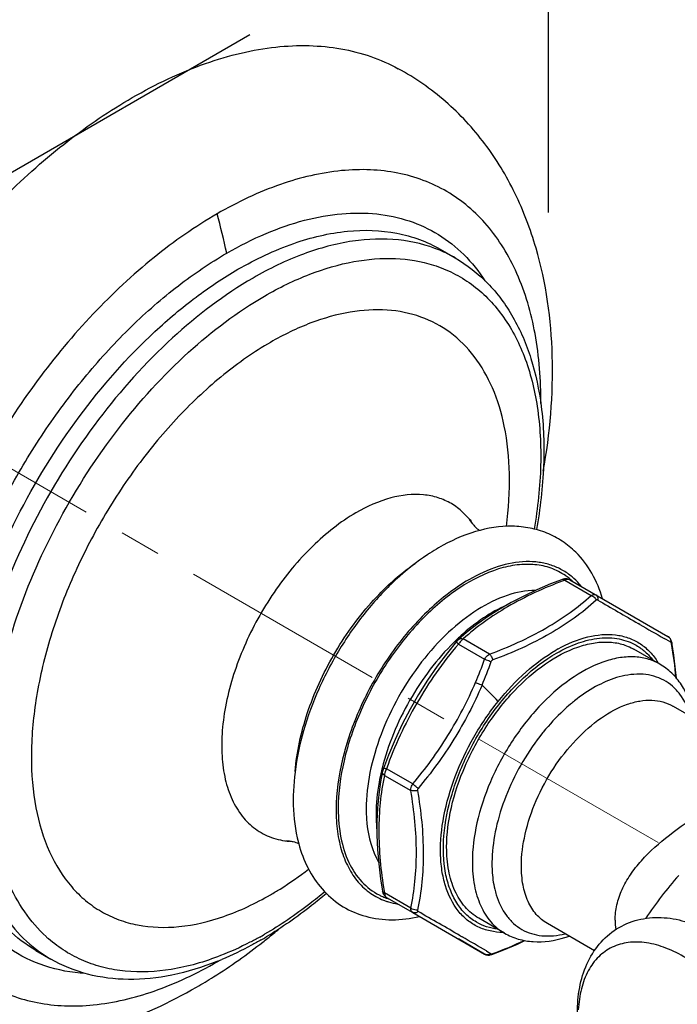
# Model space of a CAD drawing. Units: millimetres. Extents: x 72 to 9921, y -938 to 626.
# Drawn here: x 9455 to 9495, y -159 to -99 of the extents above; entities that cross this region are included whole.
import ezdxf

# ---------------------------------------------------------------- set-up
doc = ezdxf.new("R2010")
doc.units = ezdxf.units.MM
doc.header["$MEASUREMENT"] = 0
doc.linetypes.add('CENTER', pattern=[2, 1.25, -0.25, 0.25, -0.25])
doc.layers.add('Centerline', color=4, linetype='CENTER', lineweight=15)
doc.layers.add('Dimensions', color=7, linetype='Continuous')
doc.styles.get("Standard").update_dxf_attribs({"font": 'helr45w_0.ttf'})
doc.dimstyles.get("Standard").update_dxf_attribs({"dimscale": 5, "dimtxt": 2.5, "dimasz": 0.8, "dimexe": 1, "dimexo": 1, "dimgap": 1, "dimtad": 2, "dimtih": 1, "dimtoh": 1, "dimdec": 0, "dimzin": 0, "dimdsep": 46, "dimtxsty": 'Standard', "dimblk": 'DOT', "dimcen": 2, "dimclrd": 1, "dimclre": 1, "dimclrt": 1, "dimadec": 0, "dimazin": 0, "dimtfac": 1, "dimtdec": 0, "dimtofl": 0, "dimtmove": 0, "dimatfit": 3, "dimfxl": 1, "dimtolj": 1, "dimtzin": 0, "dimarcsym": 0})

# ---------------------------------------------------------------- blocks, each defined once
blk = doc.blocks.new('_Dot')
at = {"color": 0, "linetype": 'ByBlock', "lineweight": -2}
blk.add_line((-0.5, 0), (-1, 0), dxfattribs=at)
at = {"color": 0, "linetype": 'ByBlock', "const_width": 0.5}
blk.add_lwpolyline([(-0.25, 0, 1), (0.25, 0, 1)], format="xyb", close=True, dxfattribs=at)
blk = doc.blocks.new('*D8')
at = {"layer": 'Dimensions', "color": 1, "lineweight": -2, "transparency": 16777216}
for p, q in [((9486.975, -110.759), (9486.975, -57.658)), ((9442.11, -89.334), (9483.51, -65.432)), ((9438.646, -138.661), (9438.646, -85.561))]:
    blk.add_line(p, q, dxfattribs=at)
at = {"layer": 'Dimensions', "color": 1, "lineweight": -2, "transparency": 16777216, "xscale": 4, "yscale": 4, "zscale": 4}
for p, rotation in [((9486.975, -63.432), 29.99985190617584), ((9438.646, -91.334), 209.9998519061758)]:
    blk.add_blockref('_Dot', p, dxfattribs=dict(at, rotation=rotation))
at = {"layer": 'Dimensions', "color": 1, "transparency": 16777216, "insert": (9451.541, -60.284), "char_height": 12.5, "attachment_point": 5}
blk.add_mtext('\\A1;%%C65', dxfattribs=at)

msp = doc.modelspace()

# ---------------------------------------------------------------- linework, layer by layer
at = {"color": 7, "linetype": 'Continuous'}
for p, q in [((9480.418, -112.977), (9481.329, -113.503)), ((9487.845, -132.951), (9487.827, -132.958)), ((9487.827, -132.958), (9487.828, -132.958)), ((9487.968, -133.009), (9489.56, -133.928)), ((9488.262, -132.979), (9494.209, -136.412)), ((9492.508, -135.685), (9492.41, -135.629)), ((9482.018, -136.173), (9481.531, -136.597)), ((9481.516, -136.874), (9483.108, -137.793)), ((9481.531, -136.597), (9481.532, -136.596)), ((9483.403, -137.482), (9481.811, -136.564)), ((9494.102, -136.602), (9493.979, -136.532)), ((9494.391, -136.767), (9494.102, -136.602)), ((9494.396, -136.771), (9494.391, -136.767)), ((9494.442, -136.76), (9494.43, -136.711)), ((9494.445, -136.779), (9494.442, -136.76)), ((9494.445, -136.778), (9494.445, -136.779)), ((9494.567, -137.542), (9494.445, -136.778)), ((9493.709, -138.087), (9492.153, -137.189)), ((9501.291, -144.543), (9494.506, -140.626)), ((9477.283, -143.59), (9476.98, -144.397)), ((9477.04, -144.826), (9478.632, -145.745)), ((9477.138, -144.466), (9477.085, -144.604)), ((9478.754, -145.335), (9477.162, -144.416)), ((9476.926, -151.84), (9476.926, -151.839)), ((9478.632, -152.855), (9477.04, -151.936)), ((9483.715, -151.702), (9483.718, -151.713)), ((9477.162, -152.206), (9478.754, -153.125)), ((9478.754, -153.125), (9483.108, -155.639)), ((9484.309, -154.369), (9482.753, -153.471)), ((9489.755, -155.434), (9486.906, -153.79)), ((9483.108, -155.639), (9481.516, -154.72)), ((9481.628, -154.529), (9481.747, -154.598)), ((9455.917, -155.414), (9456.829, -155.94)), ((9483.22, -155.452), (9483.293, -155.495)), ((9483.293, -155.495), (9483.507, -155.619)), ((9466.906, -156.105), (9466.919, -156.071)), ((9483.501, -155.674), (9483.544, -155.66)), ((9483.544, -155.66), (9483.543, -155.66))]:
    msp.add_line(p, q, dxfattribs=at)
for points in [[(9487.828, -132.958), (9487.1, -133.236), (9486.273, -133.587), (9485.475, -133.964), (9484.71, -134.364), (9483.98, -134.786), (9483.287, -135.228), (9482.633, -135.69), (9482.018, -136.173)], [(9488.262, -132.979), (9488.215, -132.956), (9488.161, -132.937), (9488.106, -132.925), (9488.05, -132.919), (9487.995, -132.92), (9487.943, -132.927), (9487.893, -132.937), (9487.845, -132.951)], [(9494.367, -136.566), (9494.334, -136.521), (9494.296, -136.479), (9494.254, -136.442), (9494.209, -136.412)], [(9481.409, -136.725), (9480.858, -137.396), (9480.241, -138.212), (9479.656, -139.057), (9479.106, -139.926), (9478.593, -140.816), (9478.117, -141.724), (9477.681, -142.648), (9477.283, -143.59)], [(9481.532, -136.596), (9481.529, -136.599), (9481.509, -136.618), (9481.488, -136.639), (9481.466, -136.661), (9481.444, -136.685), (9481.422, -136.711), (9481.409, -136.726)], [(9494.43, -136.711), (9494.414, -136.662), (9494.393, -136.614), (9494.367, -136.566)], [(9494.718, -138.932), (9494.676, -138.434), (9494.567, -137.542)], [(9476.93, -144.567), (9476.805, -145.205), (9476.694, -145.98), (9476.621, -146.781)], [(9476.98, -144.397), (9476.978, -144.403), (9476.968, -144.43), (9476.96, -144.456), (9476.952, -144.482), (9476.945, -144.507), (9476.938, -144.532), (9476.932, -144.555), (9476.929, -144.569)], [(9476.621, -146.781), (9476.585, -147.606), (9476.585, -148.449), (9476.622, -149.309), (9476.694, -150.184), (9476.804, -151.076), (9476.926, -151.84)], [(9476.926, -151.839), (9476.935, -151.883), (9476.949, -151.934), (9476.969, -151.985), (9476.992, -152.032)], [(9476.992, -152.032), (9477.021, -152.077), (9477.054, -152.117), (9477.091, -152.154), (9477.131, -152.186), (9477.162, -152.206)], [(9483.543, -155.66), (9484.271, -155.382), (9485.097, -155.031), (9485.545, -154.82)], [(9483.108, -155.639), (9483.141, -155.656), (9483.189, -155.675), (9483.24, -155.689), (9483.292, -155.697)], [(9483.292, -155.697), (9483.344, -155.699), (9483.397, -155.696), (9483.45, -155.687), (9483.501, -155.674)]]:
    msp.add_lwpolyline(points, dxfattribs=at)
for centre, radius, start, end in [((9412.851, -125.309), 55.96, 12.4848, 14.99599), ((9477.224, -120.617), 8.214, 60.01163, 67.32175), ((9486.634, -141.972), 12.621, 120.00955, 122.84111), ((9487.031, -142.598), 13.362, 122.97157, 123.45601), ((9486.967, -142.499), 13.244, 122.81323, 122.97109), ((9485.864, -135.845), 3.781, 51.36782, 55.67384), ((9485.836, -135.88), 3.826, 50.07128, 51.37121), ((9496.063, -155.245), 23.665, 110.00306, 110.27849), ((9485.798, -135.924), 3.884, 47.1129, 50.06644), ((10055.283, 838.461), 1125.023, 239.834317, 239.978729), ((9728.565, 272.958), 471.924, 239.98665, 240.19273), ((9490.763, -146.409), 13.546, 132.17576, 133.24364), ((9491.149, -146.816), 14.107, 133.97876, 134.54745), ((9490.988, -146.649), 13.875, 133.24223, 133.97926), ((9482.623, -137.598), 1.322, 142.3588, 146.81804), ((9471.692, -140.858), 23.087, 4.85037, 10.00083), ((9492.012, -145.191), 9.178, 119.00523, 120.00235), ((9461.418, -130.097), 23.015, 336.70944, 340.46227), ((9461.541, -130.182), 23.292, 336.79042, 340.56952), ((9490.057, -140.179), 4.174, 30.76707, 33.30975), ((9492.695, -144.147), 5.477, 105.28382, 106.89577), ((9440.449, -182.881), 60.828, 44.37444, 45.67939), ((9495.255, -148.741), 10.771, 128.4933, 130.21421), ((9496.708, -150.307), 14.108, 136.96923, 137.083), ((9497.514, -151.012), 13.979, 140.93374, 141.20618), ((9490.411, -147.677), 16.368, 164.48899, 165.10796), ((9490.271, -147.708), 13.78, 166.62965, 166.75865), ((9490.39, -147.737), 13.903, 166.01596, 166.62894), ((9478.338, -145.01), 1.318, 153.17139, 155.60694), ((9492.26, -150.171), 8.71, 176.49723, 179.95031), ((9512.063, -166.209), 23.038, 138.28678, 146.44231), ((9500.358, -147.826), 23.677, 189.72156, 189.99685), ((9488.93, -150.49), 5.353, 193.20681, 196.91075), ((9478.432, -148.723), 3.751, 242.8783, 244.31685), ((9478.444, -148.696), 3.781, 244.32232, 248.61147), ((9478.403, -148.753), 3.891, 248.54418, 250.29108), ((9478.461, -148.655), 3.825, 248.60818, 249.92791), ((9478.481, -148.599), 3.884, 249.93279, 252.89916), ((8769.573, -1389.359), 1425.422, 60.030417, 60.148926), ((9494.987, -153.588), 3.977, 180.00705, 188.16409), ((9445.8, -124.468), 38.691, 308.6525, 309.98025), ((9462.094, -148.522), 8.216, 227.47582, 228.95508), ((9458.801, -135.43), 21.952, 299.11977, 300.00164), ((9457.885, -134.523), 23.387, 300.00167, 300.83674), ((9446.302, -125.092), 37.89, 308.09991, 308.64978), ((9237.957, -576.707), 487.452, 59.79123, 59.99138), ((9475.582, -133.63), 23.395, 290.03296, 295.11522), ((9486.001, -148.308), 6.629, 287.30589, 289.57882), ((9460.979, -148.77), 8.285, 232.71163, 233.83097), ((9460.936, -148.83), 8.211, 233.82744, 239.98958), ((9460.047, -138.869), 18.529, 291.69481, 292.69665), ((9453.773, -133.357), 26.267, 300.0002, 300.36469), ((9483.275, -155.268), 0.42, 296.94432, 303.37958), ((9483.483, -155.302), 0.329, 287.61636, 290.06923)]:
    msp.add_arc(centre, radius, start, end, dxfattribs=at)
for points, knots in [([(9461.763, -103.797), (9463.174, -102.983), (9465.338, -101.949), (9468.307, -101.068), (9470.417, -100.697), (9472.45, -100.603), (9474.388, -100.79), (9476.21, -101.256), (9477.342, -101.754), (9477.877, -102.045)], [0, 0, 0, 0, 0.288819, 0.422075, 0.548157, 0.667745, 0.781904, 0.892072, 1, 1, 1, 1]), ([(9486.219, -112.905), (9485.887, -111.766), (9485.046, -109.551), (9483.211, -106.523), (9480.821, -103.941), (9478.896, -102.6), (9477.877, -102.045)], [0, 0, 0, 0, 0.25345, 0.503422, 0.75193, 1, 1, 1, 1]), ([(9454.07, -109.76), (9455.267, -108.581), (9457.709, -106.422), (9460.403, -104.582), (9461.763, -103.797)], [0, 0, 0, 0, 0.5171, 1, 1, 1, 1]), ([(9486.511, -122.317), (9486.52, -120.9), (9486.324, -118.205), (9485.412, -115.032), (9484.293, -112.889), (9483.304, -111.524), (9482.15, -110.372), (9480.844, -109.447), (9479.399, -108.76), (9477.833, -108.318), (9476.163, -108.125), (9473.757, -108.202), (9470.558, -108.967), (9468.129, -110.123), (9466.906, -110.829)], [0, 0, 0, 0, 0.145097, 0.27486, 0.334689, 0.391761, 0.44684, 0.500854, 0.554828, 0.609792, 0.666684, 0.726282, 0.855489, 1, 1, 1, 1]), ([(9466.906, -110.829), (9465.564, -111.604), (9462.913, -113.462), (9459.266, -116.875), (9455.904, -120.908), (9452.955, -125.412), (9450.529, -130.218), (9448.717, -135.146), (9447.585, -140.012), (9447.178, -144.64), (9447.513, -148.861), (9448.441, -152.003), (9449.567, -154.121), (9450.56, -155.469), (9451.715, -156.606), (9453.021, -157.517), (9454.463, -158.193), (9456.025, -158.625), (9457.689, -158.81), (9460.086, -158.727), (9463.271, -157.96), (9465.689, -156.808), (9466.906, -156.105)], [0, 0, 0, 0, 0.066548, 0.138353, 0.213934, 0.291483, 0.369032, 0.444614, 0.51642, 0.582968, 0.643313, 0.697297, 0.722205, 0.745981, 0.768946, 0.791485, 0.814025, 0.83699, 0.860766, 0.885673, 0.939656, 1, 1, 1, 1]), ([(9467.489, -113.211), (9468.256, -112.768), (9469.785, -111.995), (9472.126, -111.179), (9474.392, -110.764), (9476.546, -110.763), (9478.547, -111.184), (9480.352, -112.024), (9481.918, -113.265), (9482.758, -114.312), (9483.129, -114.88)], [0, 0, 0, 0, 0.151966, 0.293076, 0.423746, 0.545328, 0.660207, 0.771712, 0.883714, 1, 1, 1, 1]), ([(9468.167, -114.19), (9469.243, -113.569), (9471.382, -112.552), (9474.667, -111.757), (9477.29, -111.827), (9479.163, -112.346), (9480.016, -112.745), (9480.418, -112.977)], [0, 0, 0, 0, 0.289588, 0.54863, 0.781635, 0.891837, 1, 1, 1, 1]), ([(9480.391, -113.039), (9479.598, -112.707), (9477.833, -112.278), (9474.999, -112.39), (9472.007, -113.207), (9470.058, -114.151), (9469.079, -114.717)], [0, 0, 0, 0, 0.21813, 0.453292, 0.712924, 1, 1, 1, 1]), ([(9458.922, -156.81), (9458.091, -156.764), (9456.461, -156.476), (9454.238, -155.379), (9452.399, -153.669), (9451.003, -151.419), (9450.074, -148.708), (9449.622, -145.612), (9449.65, -142.209), (9450.156, -138.586), (9451.124, -134.837), (9452.529, -131.062), (9454.333, -127.36), (9456.488, -123.83), (9458.937, -120.566), (9461.614, -117.654), (9464.448, -115.174), (9466.469, -113.8), (9467.489, -113.211)], [0, 0, 0, 0, 0.045749, 0.089824, 0.134554, 0.182107, 0.23403, 0.291107, 0.353448, 0.420632, 0.491849, 0.566018, 0.641876, 0.718066, 0.793213, 0.866, 0.935247, 1, 1, 1, 1]), ([(9486.66, -126.417), (9487.067, -124.115), (9487.465, -119.565), (9486.834, -115.015), (9486.219, -112.905)], [0, 0, 0, 0, 0.5155, 1, 1, 1, 1]), ([(9469.777, -115.809), (9470.655, -115.302), (9472.403, -114.444), (9475.084, -113.65), (9477.641, -113.435), (9479.264, -113.701), (9480.008, -113.935)], [0, 0, 0, 0, 0.284771, 0.544384, 0.780942, 1, 1, 1, 1]), ([(9481.329, -113.503), (9482.044, -113.916), (9483.386, -114.969), (9484.939, -117.077), (9486.019, -119.628), (9486.408, -121.494), (9486.533, -122.47)], [0, 0, 0, 0, 0.23086, 0.470085, 0.724807, 1, 1, 1, 1]), ([(9455.917, -155.414), (9455.313, -155.065), (9454.168, -154.188), (9452.79, -152.446), (9451.76, -150.315), (9451.094, -147.848), (9450.797, -145.096), (9450.873, -142.116), (9451.318, -138.97), (9452.409, -134.57), (9454.619, -129.104), (9458.326, -123.075), (9462.166, -118.706), (9465.538, -115.867), (9467.287, -114.698), (9468.167, -114.19)], [0, 0, 0, 0, 0.042833, 0.087433, 0.135237, 0.187168, 0.243639, 0.304623, 0.369749, 0.438386, 0.58264, 0.729702, 0.871203, 0.937581, 1, 1, 1, 1]), ([(9480.008, -113.935), (9480.418, -114.065), (9481.219, -114.388), (9482.326, -115.063), (9483.32, -115.918), (9484.505, -117.313), (9485.65, -119.506), (9486.132, -121.462), (9486.29, -122.501)], [0, 0, 0, 0, 0.115333, 0.22995, 0.345863, 0.464969, 0.718447, 1, 1, 1, 1]), ([(9469.079, -114.717), (9467.325, -115.729), (9463.914, -118.332), (9459.514, -123.249), (9455.845, -129.046), (9453.6, -134.319), (9452.423, -138.593), (9451.887, -141.677), (9451.696, -144.624), (9451.855, -147.375), (9452.362, -149.878), (9453.213, -152.085), (9454.396, -153.947), (9455.414, -154.946), (9455.96, -155.361)], [0, 0, 0, 0, 0.127084, 0.26674, 0.412216, 0.555754, 0.624499, 0.69008, 0.751855, 0.809391, 0.862537, 0.911507, 0.956952, 1, 1, 1, 1]), ([(9456.541, -154.578), (9456.056, -154.133), (9455.164, -153.093), (9454.155, -151.223), (9453.454, -149.05), (9453.072, -146.617), (9453.011, -143.967), (9453.368, -140.116), (9454.636, -135.098), (9457.227, -129.236), (9460.738, -123.803), (9464.91, -119.201), (9468.126, -116.762), (9469.777, -115.809)], [0, 0, 0, 0, 0.043435, 0.08963, 0.139502, 0.193527, 0.251798, 0.314091, 0.448561, 0.591486, 0.735754, 0.874037, 1, 1, 1, 1]), ([(9484.296, -123.678), (9484.134, -122.889), (9483.69, -121.404), (9482.586, -119.449), (9481.093, -117.949), (9479.257, -116.973), (9477.158, -116.561), (9474.877, -116.71), (9472.481, -117.396), (9470.919, -118.158), (9470.134, -118.612)], [0, 0, 0, 0, 0.132744, 0.253673, 0.366579, 0.477071, 0.591383, 0.714779, 0.850559, 1, 1, 1, 1]), ([(9470.134, -118.612), (9469.143, -119.184), (9467.185, -120.556), (9464.491, -123.077), (9462.008, -126.056), (9459.831, -129.382), (9458.039, -132.931), (9456.7, -136.57), (9455.865, -140.164), (9455.563, -143.581), (9455.812, -146.7), (9456.61, -149.411), (9457.757, -151.28), (9458.915, -152.419), (9459.879, -153.092), (9460.944, -153.591), (9462.51, -154.024), (9464.702, -154.082), (9467.447, -153.419), (9469.235, -152.568), (9470.134, -152.049)], [0, 0, 0, 0, 0.066567, 0.138388, 0.21399, 0.291558, 0.369127, 0.444729, 0.516553, 0.583119, 0.643479, 0.697477, 0.746044, 0.769015, 0.791561, 0.814106, 0.837076, 0.885644, 0.939638, 1, 1, 1, 1]), ([(9486.29, -122.501), (9486.469, -123.67), (9486.593, -126.161), (9486.325, -128.635), (9486.103, -129.912)], [0, 0, 0, 0, 0.477022, 1, 1, 1, 1]), ([(9486.533, -122.47), (9486.686, -123.661), (9486.768, -126.175), (9486.473, -128.667), (9486.241, -129.946)], [0, 0, 0, 0, 0.480244, 1, 1, 1, 1]), ([(9484.427, -129.75), (9484.563, -128.695), (9484.693, -126.66), (9484.491, -124.626), (9484.296, -123.678)], [0, 0, 0, 0, 0.523579, 1, 1, 1, 1]), ([(9482.385, -129.593), (9482.213, -129.343), (9481.825, -128.884), (9481.111, -128.345), (9480.292, -127.983), (9479.052, -127.742), (9477.296, -127.954), (9475.979, -128.545), (9475.315, -128.928)], [0, 0, 0, 0, 0.115717, 0.227589, 0.339328, 0.454672, 0.706962, 1, 1, 1, 1]), ([(9475.315, -128.928), (9474.361, -129.479), (9472.523, -130.938), (9470.239, -133.707), (9468.456, -136.936), (9467.515, -139.815), (9467.186, -142.066), (9467.16, -143.616), (9467.351, -145.03), (9467.757, -146.272), (9468.373, -147.309), (9469.19, -148.106), (9470.184, -148.63), (9470.917, -148.779), (9471.29, -148.809)], [0, 0, 0, 0, 0.133598, 0.281152, 0.43294, 0.57828, 0.645651, 0.708248, 0.765631, 0.817867, 0.865679, 0.910536, 0.95454, 1, 1, 1, 1]), ([(9488.629, -131.318), (9488.378, -131.07), (9487.828, -130.62), (9486.884, -130.124), (9485.856, -129.82), (9484.392, -129.674), (9482.462, -129.984), (9481.026, -130.636), (9480.322, -131.043)], [0, 0, 0, 0, 0.118444, 0.236463, 0.355293, 0.475982, 0.72726, 1, 1, 1, 1]), ([(9482.251, -129.384), (9482.246, -129.368), (9482.225, -129.313), (9482.263, -129.398), (9482.302, -129.463), (9482.353, -129.548), (9482.385, -129.593)], [0, 0, 0, 0, 0.146819, 0.231661, 0.528103, 1, 1, 1, 1]), ([(9482.385, -129.593), (9482.428, -129.656), (9482.556, -129.805), (9482.705, -129.933), (9482.8, -130.002)], [0, 0, 0, 0, 0.39633, 1, 1, 1, 1]), ([(9479.665, -131.45), (9478.972, -131.907), (9477.629, -132.983), (9475.845, -134.915), (9474.285, -137.138), (9473.017, -139.553), (9472.095, -142.061), (9471.413, -145.249), (9471.471, -147.703), (9471.902, -149.155)], [0, 0, 0, 0, 0.122158, 0.251689, 0.385665, 0.520365, 0.651959, 0.777122, 1, 1, 1, 1]), ([(9490.255, -134.127), (9490.096, -133.594), (9489.674, -132.577), (9489.009, -131.694), (9488.629, -131.318)], [0, 0, 0, 0, 0.510055, 1, 1, 1, 1]), ([(9471.627, -144.585), (9471.724, -143.392), (9472.276, -140.935), (9473.857, -137.471), (9476.069, -134.372), (9477.922, -132.667), (9478.907, -131.988)], [0, 0, 0, 0, 0.24023, 0.500068, 0.759866, 1, 1, 1, 1]), ([(9487.996, -132.722), (9487.729, -132.54), (9487.135, -132.24), (9486.135, -132.027), (9485.052, -132.051), (9483.467, -132.406), (9481.422, -133.456), (9479.155, -135.399), (9477.141, -137.92), (9475.55, -140.807), (9474.515, -143.815), (9474.237, -145.868), (9474.237, -146.844)], [0, 0, 0, 0, 0.042924, 0.087178, 0.13438, 0.185635, 0.30172, 0.434968, 0.579682, 0.727747, 0.870424, 1, 1, 1, 1]), ([(9488.41, -132.813), (9488.223, -132.655), (9487.82, -132.373), (9487.139, -132.074), (9486.397, -131.903), (9485.31, -131.849), (9483.834, -132.137), (9482.719, -132.655), (9482.157, -132.98)], [0, 0, 0, 0, 0.109886, 0.219933, 0.332777, 0.450741, 0.70798, 1, 1, 1, 1]), ([(9488.954, -133.374), (9488.913, -133.323), (9488.745, -133.123), (9488.558, -132.939), (9488.41, -132.813)], [0, 0, 0, 0, 0.253615, 1, 1, 1, 1]), ([(9482.157, -132.98), (9481.293, -133.478), (9479.619, -134.775), (9477.489, -137.231), (9475.755, -140.115), (9474.936, -142.228), (9474.638, -143.3)], [0, 0, 0, 0, 0.229404, 0.482052, 0.74413, 1, 1, 1, 1]), ([(9487.861, -133.048), (9486.7, -133.477), (9484.562, -134.461), (9482.625, -135.817), (9481.81, -136.563)], [0, 0, 0, 0, 0.528384, 1, 1, 1, 1]), ([(9487.828, -132.958), (9487.838, -132.954), (9487.89, -132.947), (9487.938, -132.981), (9487.968, -133.009)], [0, 0, 0, 0, 0.208676, 1, 1, 1, 1]), ([(9488.262, -132.979), (9488.244, -132.969), (9488.146, -132.937), (9488.04, -132.972), (9487.968, -133.009)], [0, 0, 0, 0, 0.205698, 1, 1, 1, 1]), ([(9486.175, -133.633), (9485.602, -133.632), (9484.366, -133.873), (9482.582, -134.769), (9480.833, -136.155), (9479.222, -137.946), (9477.845, -140.034), (9476.786, -142.291), (9476.11, -144.576), (9475.934, -146.111), (9475.934, -146.844)], [0, 0, 0, 0, 0.095329, 0.205441, 0.329695, 0.464569, 0.604863, 0.744634, 0.878, 1, 1, 1, 1]), ([(9483.403, -137.483), (9484.579, -137.054), (9486.259, -136.29), (9488.27, -135.007), (9489.155, -134.299), (9489.56, -133.928)], [0, 0, 0, 0, 0.525496, 0.769496, 1, 1, 1, 1]), ([(9489.56, -133.928), (9489.606, -133.897), (9489.704, -133.853), (9489.813, -133.874), (9489.854, -133.898)], [0, 0, 0, 0, 0.534061, 1, 1, 1, 1]), ([(9489.56, -133.928), (9489.592, -133.939), (9489.72, -134.003), (9489.821, -134.117), (9489.867, -134.216)], [0, 0, 0, 0, 0.237544, 1, 1, 1, 1]), ([(9489.854, -133.898), (9489.899, -133.924), (9489.97, -134.027), (9489.968, -134.145), (9489.957, -134.207)], [0, 0, 0, 0, 0.44856, 1, 1, 1, 1]), ([(9484.444, -134.514), (9483.955, -134.728), (9482.978, -135.281), (9482.1, -135.978), (9481.668, -136.37)], [0, 0, 0, 0, 0.477388, 1, 1, 1, 1]), ([(9489.867, -134.216), (9489.021, -134.995), (9487.015, -136.397), (9484.795, -137.403), (9483.596, -137.836)], [0, 0, 0, 0, 0.474258, 1, 1, 1, 1]), ([(9489.957, -134.207), (9489.943, -134.199), (9489.91, -134.189), (9489.879, -134.205), (9489.867, -134.216)], [0, 0, 0, 0, 0.504589, 1, 1, 1, 1]), ([(9487.453, -137.428), (9487.878, -137.183), (9488.723, -136.78), (9490.022, -136.467), (9491.241, -136.498), (9491.975, -136.765), (9492.294, -136.949)], [0, 0, 0, 0, 0.289767, 0.548999, 0.782181, 1, 1, 1, 1]), ([(9487.561, -137.164), (9488.128, -136.85), (9489.252, -136.37), (9490.744, -136.227), (9491.791, -136.461), (9492.48, -136.789), (9493.079, -137.268), (9493.402, -137.67), (9493.545, -137.887)], [0, 0, 0, 0, 0.291522, 0.542794, 0.658101, 0.770248, 0.882998, 1, 1, 1, 1]), ([(9494.208, -136.412), (9494.224, -136.421), (9494.287, -136.464), (9494.334, -136.527), (9494.358, -136.579)], [0, 0, 0, 0, 0.241423, 1, 1, 1, 1]), ([(9481.253, -136.762), (9480.734, -137.273), (9479.757, -138.392), (9478.524, -140.259), (9477.542, -142.267), (9477.075, -143.673), (9476.899, -144.377)], [0, 0, 0, 0, 0.246121, 0.500556, 0.754707, 1, 1, 1, 1]), ([(9481.516, -136.874), (9480.567, -137.986), (9478.888, -140.389), (9477.648, -143.046), (9477.162, -144.416)], [0, 0, 0, 0, 0.501448, 1, 1, 1, 1]), ([(9480.806, -149.167), (9480.806, -148.364), (9481.031, -146.674), (9481.87, -144.194), (9483.163, -141.804), (9484.805, -139.701), (9486.664, -138.055), (9488.346, -137.136), (9489.662, -136.786), (9490.567, -136.719), (9491.411, -136.843), (9491.922, -137.055), (9492.153, -137.189)], [0, 0, 0, 0, 0.128682, 0.270274, 0.417429, 0.561776, 0.695446, 0.812712, 0.864677, 0.912511, 0.95714, 1, 1, 1, 1]), ([(9481.409, -136.726), (9481.405, -136.73), (9481.412, -136.752), (9481.432, -136.78), (9481.469, -136.825), (9481.499, -136.857), (9481.516, -136.874)], [0, 0, 0, 0, 0.092458, 0.295605, 0.60826, 1, 1, 1, 1]), ([(9481.532, -136.596), (9481.565, -136.566), (9481.663, -136.527), (9481.762, -136.546), (9481.811, -136.564)], [0, 0, 0, 0, 0.464499, 1, 1, 1, 1]), ([(9481.811, -136.563), (9481.79, -136.577), (9481.703, -136.643), (9481.628, -136.724), (9481.576, -136.791)], [0, 0, 0, 0, 0.225746, 1, 1, 1, 1]), ([(9492.294, -136.949), (9492.487, -137.061), (9492.857, -137.33), (9493.164, -137.667), (9493.302, -137.85)], [0, 0, 0, 0, 0.493115, 1, 1, 1, 1]), ([(9494.428, -136.849), (9494.425, -136.832), (9494.418, -136.805), (9494.405, -136.778), (9494.396, -136.771)], [0, 0, 0, 0, 0.592258, 1, 1, 1, 1]), ([(9494.445, -136.779), (9494.448, -136.796), (9494.443, -136.822), (9494.431, -136.844), (9494.428, -136.849)], [0, 0, 0, 0, 0.728816, 1, 1, 1, 1]), ([(9482.612, -153.71), (9482.374, -153.572), (9481.922, -153.226), (9481.379, -152.538), (9480.972, -151.696), (9480.607, -150.343), (9480.561, -148.37), (9481.072, -145.866), (9482.101, -143.319), (9483.566, -140.936), (9485.346, -138.912), (9486.736, -137.842), (9487.453, -137.428)], [0, 0, 0, 0, 0.042832, 0.087443, 0.13527, 0.187238, 0.304515, 0.438195, 0.58255, 0.729712, 0.871309, 1, 1, 1, 1]), ([(9483.108, -137.793), (9483.125, -137.759), (9483.199, -137.636), (9483.308, -137.53), (9483.403, -137.482)], [0, 0, 0, 0, 0.265343, 1, 1, 1, 1]), ([(9483.403, -137.482), (9483.449, -137.525), (9483.527, -137.639), (9483.577, -137.766), (9483.596, -137.836)], [0, 0, 0, 0, 0.462429, 1, 1, 1, 1]), ([(9483.928, -140.341), (9484.44, -139.704), (9485.513, -138.558), (9486.776, -137.616), (9487.422, -137.243)], [0, 0, 0, 0, 0.522621, 1, 1, 1, 1]), ([(9493.709, -138.087), (9493.475, -137.952), (9492.959, -137.738), (9492.106, -137.616), (9491.19, -137.688), (9489.859, -138.051), (9488.161, -138.993), (9486.972, -140.062), (9486.395, -140.68)], [0, 0, 0, 0, 0.097551, 0.199205, 0.308273, 0.426877, 0.694731, 1, 1, 1, 1]), ([(9483.108, -137.793), (9483.139, -137.801), (9483.274, -137.84), (9483.407, -137.888), (9483.507, -137.931)], [0, 0, 0, 0, 0.229667, 1, 1, 1, 1]), ([(9483.596, -137.836), (9483.586, -137.84), (9483.546, -137.86), (9483.518, -137.899), (9483.507, -137.931)], [0, 0, 0, 0, 0.242829, 1, 1, 1, 1]), ([(9495.773, -141.126), (9495.631, -140.497), (9495.274, -139.582), (9494.465, -138.609), (9493.971, -138.238), (9493.709, -138.087)], [0, 0, 0, 0, 0.513828, 0.758727, 1, 1, 1, 1]), ([(9495.568, -141.192), (9495.429, -140.736), (9495.125, -140.086), (9494.503, -139.413), (9493.966, -139.04), (9493.357, -138.795), (9492.441, -138.64), (9491.72, -138.735), (9491.251, -138.863)], [0, 0, 0, 0, 0.260306, 0.380103, 0.496683, 0.613755, 0.734949, 1, 1, 1, 1]), ([(9478.754, -145.335), (9479.536, -144.419), (9480.957, -142.456), (9482.08, -140.308), (9482.558, -139.197)], [0, 0, 0, 0, 0.498642, 1, 1, 1, 1]), ([(9482.948, -139.362), (9482.463, -140.494), (9481.321, -142.682), (9479.87, -144.68), (9479.072, -145.611)], [0, 0, 0, 0, 0.501242, 1, 1, 1, 1]), ([(9482.558, -139.196), (9482.588, -139.208), (9482.72, -139.258), (9482.85, -139.315), (9482.948, -139.362)], [0, 0, 0, 0, 0.229663, 1, 1, 1, 1]), ([(9491.103, -138.906), (9490.661, -139.04), (9489.762, -139.438), (9488.953, -139.992), (9488.551, -140.311)], [0, 0, 0, 0, 0.473351, 1, 1, 1, 1]), ([(9484.238, -154.333), (9483.969, -154.329), (9483.44, -154.272), (9482.694, -154.017), (9482.034, -153.6), (9481.27, -152.82), (9480.76, -151.758), (9480.497, -150.555), (9480.384, -149.137), (9480.582, -147.198), (9481.278, -144.822), (9482.392, -142.48), (9483.379, -141.024), (9483.928, -140.341)], [0, 0, 0, 0, 0.047987, 0.093917, 0.139319, 0.185793, 0.286863, 0.343598, 0.40477, 0.539595, 0.688036, 0.843925, 1, 1, 1, 1]), ([(9485.332, -150.31), (9485.332, -149.661), (9485.514, -148.295), (9486.192, -146.289), (9487.237, -144.357), (9488.565, -142.657), (9490.068, -141.326), (9491.428, -140.583), (9492.492, -140.3), (9493.224, -140.246), (9493.906, -140.346), (9494.319, -140.517), (9494.506, -140.626)], [0, 0, 0, 0, 0.128685, 0.270274, 0.41743, 0.561776, 0.695447, 0.812711, 0.864676, 0.91251, 0.95714, 1, 1, 1, 1]), ([(9488.301, -140.516), (9488.155, -140.639), (9487.569, -141.161), (9487.035, -141.74), (9486.661, -142.202)], [0, 0, 0, 0, 0.242354, 1, 1, 1, 1]), ([(9486.376, -140.7), (9485.769, -141.353), (9484.665, -142.788), (9483.401, -145.154), (9482.581, -147.605), (9482.362, -149.272), (9482.362, -150.065)], [0, 0, 0, 0, 0.257482, 0.519358, 0.771096, 1, 1, 1, 1]), ([(9486.619, -142.254), (9486.181, -142.798), (9485.384, -143.955), (9484.452, -145.815), (9483.816, -147.721), (9483.604, -149.014), (9483.566, -149.639)], [0, 0, 0, 0, 0.258636, 0.518037, 0.768117, 1, 1, 1, 1]), ([(9474.592, -143.471), (9474.328, -144.463), (9474.076, -145.949), (9474.122, -147.871), (9474.34, -149.14), (9474.742, -150.256), (9475.322, -151.192), (9476.071, -151.922), (9476.669, -152.253), (9476.98, -152.375)], [0, 0, 0, 0, 0.307093, 0.445862, 0.573547, 0.690525, 0.798412, 0.900194, 1, 1, 1, 1]), ([(9476.857, -144.552), (9476.804, -144.778), (9476.623, -145.646), (9476.531, -146.534), (9476.531, -147.189)], [0, 0, 0, 0, 0.261697, 1, 1, 1, 1]), ([(9477.04, -144.826), (9476.8, -145.912), (9476.595, -148.267), (9476.813, -150.611), (9477.021, -151.824)], [0, 0, 0, 0, 0.474552, 1, 1, 1, 1]), ([(9477.04, -144.826), (9477.001, -144.793), (9476.935, -144.716), (9476.92, -144.613), (9476.929, -144.569)], [0, 0, 0, 0, 0.535453, 1, 1, 1, 1]), ([(9476.98, -144.397), (9476.982, -144.392), (9477.004, -144.387), (9477.039, -144.39), (9477.096, -144.399), (9477.139, -144.41), (9477.162, -144.416)], [0, 0, 0, 0, 0.093008, 0.294646, 0.608068, 1, 1, 1, 1]), ([(9477.085, -144.604), (9477.079, -144.623), (9477.058, -144.696), (9477.044, -144.771), (9477.04, -144.826)], [0, 0, 0, 0, 0.268979, 1, 1, 1, 1]), ([(9491.01, -153.589), (9491.01, -153.277), (9491.086, -152.638), (9491.411, -151.708), (9491.924, -150.813), (9492.84, -149.659), (9494.287, -148.379), (9495.898, -147.293), (9497.202, -146.497), (9498.111, -145.963), (9498.924, -145.493), (9499.621, -145.094), (9500.191, -144.784), (9500.594, -144.594), (9500.864, -144.51), (9501.027, -144.483), (9501.17, -144.49), (9501.255, -144.522), (9501.291, -144.543)], [0, 0, 0, 0, 0.064747, 0.132589, 0.20357, 0.278508, 0.438193, 0.602838, 0.682359, 0.755988, 0.822159, 0.877813, 0.922999, 0.957041, 0.970368, 0.98161, 0.99123, 1, 1, 1, 1]), ([(9478.632, -145.745), (9478.63, -145.712), (9478.637, -145.567), (9478.694, -145.427), (9478.754, -145.335)], [0, 0, 0, 0, 0.232906, 1, 1, 1, 1]), ([(9479.072, -145.611), (9479.045, -145.591), (9478.934, -145.504), (9478.829, -145.411), (9478.754, -145.335)], [0, 0, 0, 0, 0.242978, 1, 1, 1, 1]), ([(9479.035, -145.736), (9478.965, -145.755), (9478.83, -145.775), (9478.692, -145.764), (9478.632, -145.745)], [0, 0, 0, 0, 0.537573, 1, 1, 1, 1]), ([(9478.633, -152.855), (9478.751, -152.322), (9478.921, -151.208), (9479.029, -148.825), (9478.851, -146.985), (9478.633, -145.745)], [0, 0, 0, 0, 0.229297, 0.471608, 1, 1, 1, 1]), ([(9479.072, -145.611), (9479.065, -145.62), (9479.039, -145.656), (9479.03, -145.704), (9479.035, -145.736)], [0, 0, 0, 0, 0.262764, 1, 1, 1, 1]), ([(9479.035, -145.736), (9479.261, -146.998), (9479.499, -149.423), (9479.285, -151.862), (9479.035, -152.977)], [0, 0, 0, 0, 0.528631, 1, 1, 1, 1]), ([(9474.237, -146.844), (9474.237, -147.432), (9474.329, -148.547), (9474.799, -150.072), (9475.59, -151.293), (9476.33, -151.861), (9476.722, -152.061)], [0, 0, 0, 0, 0.290715, 0.549648, 0.782047, 1, 1, 1, 1]), ([(9475.934, -146.844), (9475.934, -147.15), (9475.987, -148.256), (9476.28, -149.371), (9476.681, -150.066)], [0, 0, 0, 0, 0.276025, 1, 1, 1, 1]), ([(9476.531, -147.189), (9476.531, -147.272), (9476.536, -147.597), (9476.558, -147.921), (9476.585, -148.161)], [0, 0, 0, 0, 0.255926, 1, 1, 1, 1]), ([(9471.29, -148.809), (9471.264, -148.807), (9471.181, -148.802), (9471.098, -148.801), (9471.041, -148.804)], [0, 0, 0, 0, 0.31731, 1, 1, 1, 1]), ([(9471.852, -148.963), (9471.745, -148.916), (9471.56, -148.852), (9471.367, -148.815), (9471.29, -148.809)], [0, 0, 0, 0, 0.603671, 1, 1, 1, 1]), ([(9471.902, -149.155), (9472.052, -149.658), (9472.441, -150.621), (9473.334, -151.875), (9474.506, -152.831), (9475.43, -153.224), (9475.907, -153.354)], [0, 0, 0, 0, 0.259984, 0.509991, 0.755172, 1, 1, 1, 1]), ([(9482.753, -153.471), (9482.443, -153.292), (9481.863, -152.804), (9481.245, -151.794), (9480.878, -150.55), (9480.806, -149.644), (9480.806, -149.167)], [0, 0, 0, 0, 0.217772, 0.450955, 0.710194, 1, 1, 1, 1]), ([(9482.362, -150.065), (9482.362, -150.542), (9482.434, -151.448), (9482.801, -152.692), (9483.418, -153.702), (9483.999, -154.19), (9484.309, -154.369)], [0, 0, 0, 0, 0.289809, 0.549046, 0.782229, 1, 1, 1, 1]), ([(9483.55, -150.163), (9483.55, -150.299), (9483.563, -150.815), (9483.629, -151.331), (9483.715, -151.702)], [0, 0, 0, 0, 0.261961, 1, 1, 1, 1]), ([(9470.134, -152.049), (9470.329, -151.936), (9471.125, -151.458), (9471.889, -150.926), (9472.447, -150.499)], [0, 0, 0, 0, 0.242975, 1, 1, 1, 1]), ([(9486.906, -153.79), (9486.655, -153.645), (9486.186, -153.251), (9485.687, -152.434), (9485.39, -151.428), (9485.332, -150.696), (9485.332, -150.31)], [0, 0, 0, 0, 0.217771, 0.450953, 0.710194, 1, 1, 1, 1]), ([(9473.425, -151.87), (9473.129, -152.117), (9471.968, -153.049), (9470.733, -153.89), (9469.777, -154.441)], [0, 0, 0, 0, 0.259029, 1, 1, 1, 1]), ([(9473.525, -151.971), (9473.23, -152.222), (9472.067, -153.172), (9470.83, -154.032), (9469.873, -154.603)], [0, 0, 0, 0, 0.257901, 1, 1, 1, 1]), ([(9477.04, -151.936), (9477.026, -151.932), (9476.979, -151.914), (9476.932, -151.875), (9476.926, -151.84)], [0, 0, 0, 0, 0.305582, 1, 1, 1, 1]), ([(9477.04, -151.936), (9477.042, -151.967), (9477.054, -152.065), (9477.102, -152.171), (9477.162, -152.206)], [0, 0, 0, 0, 0.305629, 1, 1, 1, 1]), ([(9477.091, -152.416), (9477.152, -152.438), (9477.4, -152.52), (9477.656, -152.578), (9477.851, -152.608)], [0, 0, 0, 0, 0.247022, 1, 1, 1, 1]), ([(9483.808, -152.047), (9483.944, -152.494), (9484.239, -153.129), (9484.839, -153.795), (9485.357, -154.169), (9485.944, -154.421), (9486.827, -154.595), (9487.526, -154.524), (9487.982, -154.413)], [0, 0, 0, 0, 0.261554, 0.38202, 0.499089, 0.616292, 0.737138, 1, 1, 1, 1]), ([(9478.754, -153.125), (9478.713, -153.101), (9478.64, -153.017), (9478.629, -152.91), (9478.632, -152.855)], [0, 0, 0, 0, 0.466635, 1, 1, 1, 1]), ([(9479.035, -152.977), (9478.927, -152.986), (9478.777, -152.956), (9478.658, -152.877), (9478.632, -152.855)], [0, 0, 0, 0, 0.762455, 1, 1, 1, 1]), ([(9479.073, -153.059), (9479.025, -153.099), (9478.923, -153.161), (9478.798, -153.15), (9478.754, -153.125)], [0, 0, 0, 0, 0.551443, 1, 1, 1, 1]), ([(9479.035, -152.977), (9479.032, -152.992), (9479.033, -153.027), (9479.059, -153.051), (9479.072, -153.059)], [0, 0, 0, 0, 0.495401, 1, 1, 1, 1]), ([(9475.907, -153.354), (9476.422, -153.495), (9477.521, -153.63), (9478.612, -153.486), (9479.154, -153.358)], [0, 0, 0, 0, 0.489944, 1, 1, 1, 1]), ([(9483.903, -154.135), (9483.674, -154.107), (9483.226, -154.009), (9482.807, -153.822), (9482.612, -153.71)], [0, 0, 0, 0, 0.506835, 1, 1, 1, 1]), ([(9488.723, -159.21), (9488.723, -158.691), (9488.807, -157.677), (9489.237, -156.243), (9489.991, -155.003), (9491.062, -154.055), (9492.377, -153.497), (9493.815, -153.363), (9495.276, -153.62), (9496.709, -154.216), (9498.085, -155.103), (9499.378, -156.243), (9500.558, -157.596), (9501.59, -159.115), (9502.44, -160.75), (9503.27, -162.953), (9503.579, -164.694), (9503.579, -165.824)], [0, 0, 0, 0, 0.060541, 0.117885, 0.173192, 0.227624, 0.28198, 0.336977, 0.393708, 0.453384, 0.516761, 0.583831, 0.653867, 0.725621, 0.797568, 0.868156, 1, 1, 1, 1]), ([(9467.108, -155.734), (9466.147, -156.11), (9464.248, -156.665), (9461.822, -156.787), (9460.047, -156.489), (9458.824, -156.085), (9457.695, -155.5), (9457.017, -154.996), (9456.699, -154.719)], [0, 0, 0, 0, 0.281461, 0.535319, 0.654614, 0.770604, 0.885092, 1, 1, 1, 1]), ([(9465.662, -157.638), (9466.007, -157.439), (9467.394, -156.602), (9468.719, -155.663), (9469.681, -154.909)], [0, 0, 0, 0, 0.245628, 1, 1, 1, 1]), ([(9469.484, -154.608), (9469.287, -154.717), (9468.514, -155.132), (9467.715, -155.497), (9467.108, -155.734)], [0, 0, 0, 0, 0.25716, 1, 1, 1, 1]), ([(9469.579, -154.776), (9469.382, -154.89), (9468.607, -155.322), (9467.805, -155.708), (9467.196, -155.963)], [0, 0, 0, 0, 0.256116, 1, 1, 1, 1]), ([(9484.309, -154.369), (9484.571, -154.52), (9485.14, -154.762), (9486.386, -154.977), (9487.357, -154.828), (9487.973, -154.636)], [0, 0, 0, 0, 0.241272, 0.486171, 1, 1, 1, 1]), ([(9501.477, -166.778), (9501.477, -166.285), (9501.388, -165.261), (9500.907, -163.156), (9499.785, -160.566), (9498.138, -158.269), (9496.573, -156.758), (9495.367, -155.875), (9494.149, -155.253), (9492.958, -154.915), (9491.83, -154.881), (9490.812, -155.169), (9489.961, -155.774), (9489.324, -156.658), (9488.916, -157.77), (9488.805, -158.589), (9488.782, -159.022)], [0, 0, 0, 0, 0.06657, 0.138324, 0.291167, 0.444581, 0.517007, 0.584432, 0.645855, 0.700987, 0.750519, 0.796353, 0.841445, 0.888993, 0.941428, 1, 1, 1, 1]), ([(9466.896, -156.085), (9466.013, -156.437), (9464.252, -156.984), (9461.584, -157.274), (9459.061, -156.965), (9457.525, -156.342), (9456.829, -155.94)], [0, 0, 0, 0, 0.274213, 0.528676, 0.768322, 1, 1, 1, 1]), ([(9483.331, -155.684), (9483.311, -155.686), (9483.235, -155.689), (9483.157, -155.667), (9483.108, -155.639)], [0, 0, 0, 0, 0.259978, 1, 1, 1, 1]), ([(9483.507, -155.619), (9483.515, -155.624), (9483.543, -155.626), (9483.568, -155.62), (9483.583, -155.615)], [0, 0, 0, 0, 0.394902, 1, 1, 1, 1]), ([(9483.596, -155.61), (9483.593, -155.616), (9483.581, -155.637), (9483.561, -155.654), (9483.544, -155.66)], [0, 0, 0, 0, 0.271168, 1, 1, 1, 1]), ([(9458.756, -160.474), (9459.348, -160.329), (9461.746, -159.638), (9464.031, -158.58), (9465.662, -157.638)], [0, 0, 0, 0, 0.244592, 1, 1, 1, 1])]:
    msp.add_open_spline(points, degree=3, knots=knots, dxfattribs=at)
for points in [[(9494.358, -136.579), (9494.383, -136.637), (9494.395, -136.704), (9494.391, -136.767)], [(9483.466, -155.643), (9483.424, -155.664), (9483.378, -155.679), (9483.331, -155.684)]]:
    msp.add_open_spline(points, degree=3, dxfattribs=at)
at = {"layer": 'Centerline', "ltscale": 10}
msp.add_line((9528.263, -168.891), (9437.206, -116.32), dxfattribs=at)
at = {"layer": 'Dimensions', "color": 1}
msp.add_line((9468.876, -100.005), (9379.838, -151.411), dxfattribs=at)

# ---------------------------------------------------------------- dimensions: what is measured, and where the dimension line sits
at = {"layer": 'Dimensions'}
dim = msp.add_linear_dim(base=(9486.975, -63.432), p1=(9438.646, -144.435), p2=(9486.975, -116.532), angle=29.99985, text='%%C65', dimstyle='Standard', dxfattribs=at)
dim.commit()
dim.dimension.update_dxf_attribs({"geometry": '*D8', "text_midpoint": (9461.763, -77.988), "dimtype": 161})

doc.saveas('drawing.dxf')
